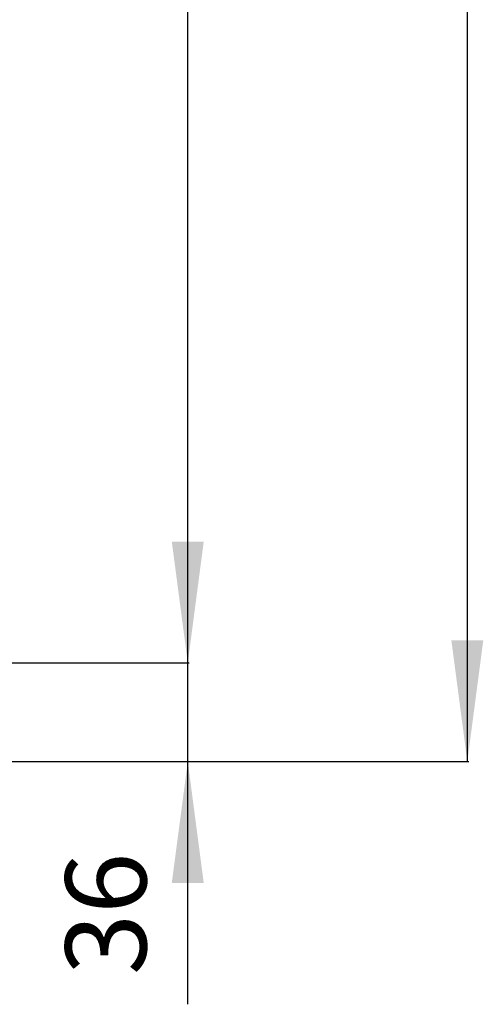
# Model space of a CAD drawing. Units: millimetres. Extents: x -267 to 967, y -981 to 409.
# Drawn here: x 795 to 967, y -651 to -286 of the extents above; entities that cross this region are included whole.
import ezdxf

# ---------------------------------------------------------------- set-up
doc = ezdxf.new("R2010")
doc.units = ezdxf.units.MM
doc.layers.add('1', color=7, linetype='Continuous')
doc.styles.add('CONVERTER_11', font='txt.shx', dxfattribs={"width": 0.9})
doc.dimstyles.new('ME10_DIM_17', dxfattribs={"dimtxt": 30, "dimasz": 45, "dimexe": 0.5, "dimexo": 0.5, "dimgap": 6, "dimtad": 1, "dimdsep": 46, "dimtxsty": 'CONVERTER_11', "dimsah": 1, "dimcen": 0.09, "dimclrd": 2, "dimclre": 2, "dimclrt": 7, "dimadec": 0, "dimazin": 0, "dimtfac": 1, "dimtdec": 4, "dimtix": 1, "dimtmove": 0, "dimatfit": 3, "dimfxl": 0, "dimtolj": 1, "dimtzin": 0, "dimarcsym": 0})
doc.dimstyles.new('ME10_DIM_30', dxfattribs={"dimtxt": 30, "dimasz": 45, "dimexe": 0.5, "dimexo": 0.5, "dimgap": 6, "dimtad": 1, "dimdsep": 46, "dimtxsty": 'CONVERTER_11', "dimsah": 1, "dimcen": 0.09, "dimclrd": 2, "dimclre": 2, "dimclrt": 7, "dimadec": 0, "dimazin": 0, "dimtfac": 1, "dimtdec": 4, "dimtix": 1, "dimtmove": 0, "dimatfit": 3, "dimfxl": 0, "dimtolj": 1, "dimtzin": 0, "dimarcsym": 0})
doc.dimstyles.new('ME10_DIM_32', dxfattribs={"dimtxt": 30, "dimasz": 45, "dimexe": 0.5, "dimexo": 0.5, "dimgap": 6, "dimtad": 1, "dimdsep": 46, "dimtxsty": 'CONVERTER_11', "dimsah": 1, "dimcen": 0.09, "dimclrd": 2, "dimclre": 2, "dimclrt": 7, "dimadec": 0, "dimazin": 0, "dimtfac": 1, "dimtdec": 4, "dimtix": 1, "dimtmove": 0, "dimatfit": 3, "dimfxl": 0, "dimtolj": 1, "dimtzin": 0, "dimarcsym": 0})

# ---------------------------------------------------------------- blocks, each defined once
blk = doc.blocks.new('*D171')
at = {"layer": '1', "color": 2, "linetype": 'Continuous'}
for p, q in [((712.14, 187.01), (961.75, 187.01)), ((961.25, 187.01), (961.25, -561.29)), ((678.36, -561.29), (961.75, -561.29))]:
    blk.add_line(p, q, dxfattribs=at)
at = {"layer": '1', "color": 2}
for points in [[(967.17, 142.01), (955.33, 142.01), (961.25, 187.01)], [(955.33, -516.29), (967.17, -516.29), (961.25, -561.29)]]:
    blk.add_solid(points, dxfattribs=at)
at = {"layer": '1', "color": 7, "insert": (955.25, -213.79), "char_height": 30, "attachment_point": 7, "rotation": 90, "line_spacing_factor": 0.60024, "style": 'CONVERTER_11'}
blk.add_mtext('748', dxfattribs=at)
blk = doc.blocks.new('*D184')
at = {"layer": '1', "color": 2, "linetype": 'Continuous'}
for p, q in [((857.59, -524.68), (857.59, -434.68)), ((749.68, -524.68), (858.09, -524.68)), ((857.59, -561.29), (857.59, -524.68)), ((678.36, -561.29), (858.09, -561.29)), ((857.59, -651.29), (857.59, -561.29))]:
    blk.add_line(p, q, dxfattribs=at)
at = {"layer": '1', "color": 2}
for points in [[(851.66, -479.68), (863.51, -479.68), (857.59, -524.68)], [(863.51, -606.29), (851.66, -606.29), (857.59, -561.29)]]:
    blk.add_solid(points, dxfattribs=at)
at = {"layer": '1', "color": 7, "insert": (851.59, -640.45), "char_height": 30, "attachment_point": 7, "rotation": 90, "line_spacing_factor": 0.60024, "style": 'CONVERTER_11'}
blk.add_mtext('36', dxfattribs=at)
blk = doc.blocks.new('*D186')
at = {"layer": '1', "color": 2, "linetype": 'Continuous'}
for p, q in [((784.58, 161.71), (858.09, 161.71)), ((857.59, -524.68), (857.59, 161.71)), ((749.68, -524.68), (858.09, -524.68))]:
    blk.add_line(p, q, dxfattribs=at)
at = {"layer": '1', "color": 2}
for points in [[(863.51, 116.71), (851.66, 116.71), (857.59, 161.71)], [(851.66, -479.68), (863.51, -479.68), (857.59, -524.68)]]:
    blk.add_solid(points, dxfattribs=at)
at = {"layer": '1', "color": 7, "insert": (851.59, -217.48), "char_height": 30, "attachment_point": 7, "rotation": 90, "line_spacing_factor": 0.60024, "style": 'CONVERTER_11'}
blk.add_mtext('687', dxfattribs=at)
blk = doc.blocks.new('8_000814_3_024879_CALDAIA_VICTRIX_MAIOR_28_TT__128', base_point=(-2381.957, 169.944))
at = {"layer": '1'}
for base, p1, p2, text, dimstyle, picture, middle in [((961.25, 187.008), (677.858, -561.292), (711.64, 187.008), '748', 'ME10_DIM_17', '*D171', (940.25, -177.786)), ((857.588, -524.676), (784.076, 161.708), (749.18, -524.676), '687', 'ME10_DIM_32', '*D186', (836.588, -181.484)), ((857.588, -561.292), (749.18, -524.676), (677.858, -561.292), '36', 'ME10_DIM_30', '*D184', (836.588, -617.954))]:
    dim = blk.add_linear_dim(base=base, p1=p1, p2=p2, angle=90, text=text, dimstyle=dimstyle, dxfattribs=at)
    dim.commit()
    dim.dimension.update_dxf_attribs({"geometry": picture, "text_midpoint": middle, "text_rotation": 90})

msp = doc.modelspace()

# ---------------------------------------------------------------- block references
msp.add_blockref('8_000814_3_024879_CALDAIA_VICTRIX_MAIOR_28_TT__128', (-2381.96, 169.94))

doc.saveas('drawing.dxf')
